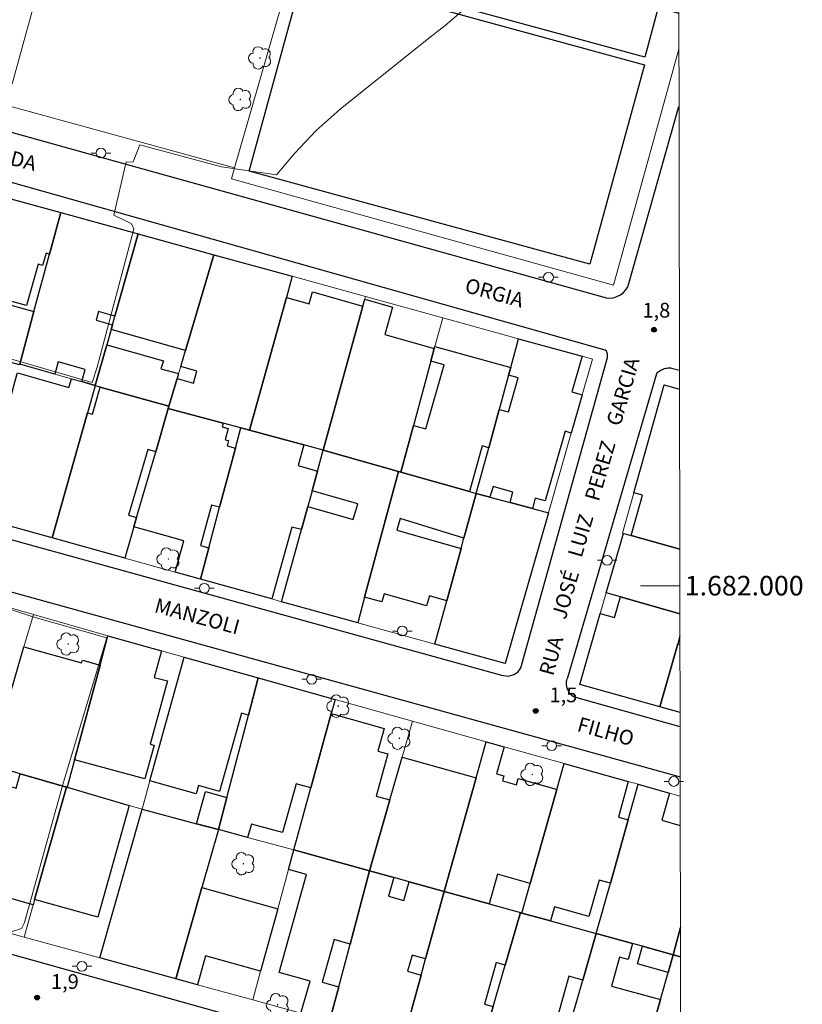
# Model space of a CAD drawing. Units: metres. Extents: x 280683 to 281199, y 1681544 to 1682111.
# Drawn here: x 281114 to 281194, y 1681957 to 1682058 of the extents above; entities that cross this region are included whole.
import ezdxf
from ezdxf.enums import TextEntityAlignment as Align

# ---------------------------------------------------------------- set-up
doc = ezdxf.new("R2010")
doc.units = ezdxf.units.M
doc.header["$MEASUREMENT"] = 0
for name, color, linetype, lineweight in [('Articulacao', 7, 'Continuous', 18), ('Campo_de_Fut_Quad_de_Esp', 7, 'Continuous', 15), ('Cerca', 8, 'Cerca', 20), ('Coordenadas', 7, 'Continuous', 9), ('Edificacoes', 7, 'Continuous', 30), ('Malha_Coordenadas', 7, 'Continuous', 15), ('Muro_Grade', 8, 'Continuous', 20), ('Pavimentacao_Asfaltica_Mfio', 10, 'Continuous', 30), ('Poste', 7, 'Continuous', 9), ('Topon_de_Vias', 7, 'Continuous', 9)]:
    doc.layers.add(name, color=color, linetype=linetype, lineweight=lineweight)
for name, color, linetype, lineweight, true_color in [('Arvores_Isoladas', 7, 'Continuous', 18, 0x00ff33), ('Curvas_Intermediarias', 7, 'Continuous', 9, 0x783c14), ('Pto_Cotado', 7, 'Continuous', 9, 0x783c14), ('Topon_Pto_Cotado', 7, 'Continuous', 9, 0x783c14)]:
    doc.layers.add(name, color=color, linetype=linetype, lineweight=lineweight, true_color=true_color)
doc.styles.add('Arial', font='arial.ttf', dxfattribs={"height": 1.5})
doc.styles.get("Standard").update_dxf_attribs({"font": 'arial.ttf'})
doc.linetypes.add('Cerca', pattern='A,10,0,["X",Standard,S=1,R=0,X=0,Y=-0.5],0.1', length=10.1)

# ---------------------------------------------------------------- blocks, each defined once
blk = doc.blocks.new('Cotas')
at = {"layer": 'Pto_Cotado'}
blk.add_hatch(color=256, dxfattribs=at).paths.add_polyline_path([(0, 0.24, 1), (0, -0.24, 1)])
at = {"layer": 'Pto_Cotado', "lineweight": -3}
blk.add_lwpolyline([(0, -0.24, -1), (0, 0.24, -1)], format="xyb", close=True, dxfattribs=at)
blk = doc.blocks.new('Poste')
at = {"layer": 'Poste'}
for points in [[(-0.5, 0), (-1, 0)], [(0.5, 0), (1, 0)]]:
    blk.add_lwpolyline(points, dxfattribs=at)
blk.add_lwpolyline([(0, 0.5, 1), (0, -0.5, 1)], format="xyb", close=True, dxfattribs=at)
blk = doc.blocks.new('Arvore')
at = {"layer": 'Arvores_Isoladas'}
blk.add_lwpolyline([(-0.72, 0.49, 0.872324), (-0.72, -0.55, 0.862983), (0.28, -0.83, 0.900105), (0.89, 0.03, 0.863155), (0.26, 0.86, 0.882486)], format="xyb", close=True, dxfattribs=at)
blk.add_circle((0, 0), 0.0286, dxfattribs=at)

msp = doc.modelspace()

# ---------------------------------------------------------------- linework, layer by layer
at = {"layer": 'Articulacao', "flags": 128}
msp.add_lwpolyline([(280698.95, 1682103.4), (281181.48, 1682104.24), (281182.42, 1681549.98), (280699.92, 1681549.14), (280698.95, 1682103.4)], close=True, dxfattribs=at)
at = {"layer": 'Campo_de_Fut_Quad_de_Esp', "flags": 128}
msp.add_lwpolyline([(281128.2, 1682104.14), (281113.63, 1682051.14), (281060.25, 1682065.82), (281070.76, 1682104.04)], dxfattribs=at)
at = {"layer": 'Cerca', "flags": 128}
msp.add_lwpolyline([(281146.53, 1681988.41), (281154.44, 1681986.2)], dxfattribs=at)
at = {"layer": 'Curvas_Intermediarias', "elevation": 2, "flags": 128}
for points in [[(281113.47, 1682023.11), (281121.79, 1682020.7), (281122.29, 1682022.26), (281126, 1682036.22), (281126.03, 1682036.4), (281125.75, 1682036.9), (281124.01, 1682037.77), (281125.24, 1682043.21), (281125.89, 1682043.15), (281125.96, 1682043.18), (281126.64, 1682044.92), (281134.96, 1682042.7), (281140.56, 1682041.88), (281142.39, 1682044.03), (281144.61, 1682046.4), (281147.05, 1682048.55), (281156.09, 1682055.8), (281157.76, 1682057.09), (281159.61, 1682058.68)], [(281113.55, 1681964.72), (281114.6, 1681965.06), (281114.91, 1681965.68), (281118.86, 1681979.98), (281123.29, 1681994.69), (281115.73, 1681996.82), (281107.48, 1681999.58)]]:
    msp.add_lwpolyline(points, dxfattribs=at)
at = {"layer": 'Edificacoes', "flags": 128}
for points in [[(281181.56, 1682058.32), (281181.56, 1682058.32), (281179.47, 1682058.92), (281178.08, 1682053.85), (281160.14, 1682058.76), (281161.73, 1682064.59), (281158.68, 1682065.42), (281159.82, 1682069.59), (281156.2, 1682070.58), (281153.49, 1682060.66), (281142.99, 1682063.53)], [(281176.97, 1682009.46), (281180.05, 1682020.46), (281181.62, 1682020.02)], [(281181.65, 1682003.72), (281176.72, 1682005.1), (281177.87, 1682009.21), (281176.97, 1682009.46)], [(281174.17, 1681999.27), (281175.92, 1682005.32), (281176.72, 1682005.1), (281181.65, 1682003.72)], [(281179.61, 1681987.66), (281171.46, 1681989.92), (281173.56, 1681997.16), (281175.01, 1681996.75), (281175.62, 1681998.86), (281181.66, 1681997.14)], [(281181.66, 1681997.14), (281175.62, 1681998.86), (281174.17, 1681999.27)], [(281181.67, 1681994.86), (281181.45, 1681994.09), (281179.61, 1681987.66)], [(281181.68, 1681987.09), (281181.68, 1681987.09), (281179.61, 1681987.66), (281181.45, 1681994.09), (281181.67, 1681994.03), (281181.67, 1681994.03)], [(281173.15, 1681964.55), (281174.59, 1681969.68), (281176.4, 1681976.12), (281177.43, 1681979.76), (281180.61, 1681978.87), (281179.83, 1681976.1), (281181.7, 1681975.57), (281181.7, 1681975.57)], [(281181.72, 1681965.16), (281180.99, 1681962.38), (281177.85, 1681963.25), (281176.85, 1681963.53), (281173.15, 1681964.55)], [(281181.72, 1681962.18), (281181.72, 1681962.18), (281180.99, 1681962.38), (281181.72, 1681965.16)], [(281181.74, 1681949.41), (281179.03, 1681950.12), (281179.94, 1681953.56), (281178.58, 1681953.93), (281179.68, 1681957.81), (281180.47, 1681960.59), (281180.99, 1681962.38), (281181.72, 1681962.18), (281181.72, 1681962.18)]]:
    msp.add_lwpolyline(points, dxfattribs=at)
for points in [[(281137.79, 1682042.24), (281143.35, 1682062.58), (281178.05, 1682053.09), (281172.49, 1682032.76), (281137.79, 1682042.24)], [(281114.4, 1682022.52), (281107.03, 1682024.49), (281111.23, 1682040.05), (281118.58, 1682038.03), (281117.43, 1682033.78), (281117.1, 1682033.88), (281116.74, 1682032.62), (281116.3, 1682032.75), (281115.11, 1682028.57), (281112.5, 1682029.26), (281112.39, 1682028.88), (281115.86, 1682027.95), (281114.41, 1682022.56)], [(281117.98, 1682021.57), (281114.41, 1682022.56), (281115.86, 1682027.95), (281117.43, 1682033.78), (281118.58, 1682038.03), (281126.47, 1682035.85), (281124.1, 1682027.45), (281122.45, 1682027.93), (281122.2, 1682027.05), (281123.85, 1682026.57), (281123.72, 1682026.1), (281123.28, 1682024.56), (281122.11, 1682020.41), (281120.72, 1682020.8), (281121.08, 1682022.04), (281118.33, 1682022.82)], [(281126.47, 1682035.85), (281134.19, 1682033.73), (281131.29, 1682023.96), (281123.72, 1682026.1), (281123.85, 1682026.57), (281124.1, 1682027.45)], [(281141.58, 1682029.38), (281137.81, 1682015.84), (281136.92, 1682016.08), (281135.13, 1682016.56), (281129.54, 1682018.07), (281129.61, 1682018.29), (281130.45, 1682021.11), (281132.12, 1682020.64), (281132.46, 1682021.85), (281130.81, 1682022.32), (281131.29, 1682023.96), (281134.19, 1682033.73), (281142.18, 1682031.53)], [(281137.81, 1682015.84), (281141.58, 1682029.38), (281143.9, 1682028.72), (281144.25, 1682029.96), (281149.37, 1682028.5), (281145.33, 1682013.81), (281143.37, 1682014.34)], [(281154.53, 1682016.34), (281153.24, 1682011.58), (281152.99, 1682011.65), (281145.33, 1682013.81), (281149.37, 1682028.5), (281149.56, 1682029.19), (281152.4, 1682028.39), (281151.61, 1682025.6), (281156.65, 1682024.17), (281156.3, 1682022.88)], [(281122.59, 1682020.23), (281122.1, 1682020.37), (281122.1, 1682020.37), (281122.11, 1682020.41), (281123.28, 1682024.56), (281129.04, 1682022.93), (281128.79, 1682022.1), (281130.6, 1682021.62), (281130.45, 1682021.11), (281129.61, 1682018.29)], [(281162.32, 1682009.03), (281160.92, 1682009.41), (281162.19, 1682014.06), (281163.26, 1682017.96), (281164.22, 1682017.7), (281165.18, 1682021.19), (281164.22, 1682021.45), (281164.44, 1682022.25), (281165.23, 1682025.16), (281171.7, 1682023.38), (281170.67, 1682019.76), (281171.71, 1682019.46), (281170.59, 1682015.55), (281169.97, 1682015.73), (281167.93, 1682008.63), (281166.91, 1682008.92), (281166.64, 1682007.88), (281164.37, 1682008.48), (281164.65, 1682009.54), (281162.63, 1682010.1)], [(281153.24, 1682011.58), (281154.53, 1682016.34), (281155.79, 1682015.98), (281157.64, 1682022.5), (281156.3, 1682022.88), (281156.65, 1682024.17), (281156.71, 1682024.37), (281164.44, 1682022.25), (281164.22, 1682021.45), (281163.26, 1682017.96), (281162.19, 1682014.06), (281161.52, 1682014.24), (281160.25, 1682009.6)], [(281119.67, 1682021.09), (281120.72, 1682020.8), (281122.11, 1682020.41), (281122.1, 1682020.37), (281121.32, 1682017.61), (281117.72, 1682004.86), (281111.07, 1682006.7), (281111.92, 1682009.69), (281112.61, 1682009.5), (281112.77, 1682010.04), (281111.15, 1682010.5), (281112.72, 1682016.31), (281114.15, 1682021.62), (281114.18, 1682021.7), (281119.42, 1682020.21)], [(281122.59, 1682020.23), (281129.61, 1682018.29), (281129.54, 1682018.07), (281128.27, 1682013.65), (281127.46, 1682013.89), (281125.48, 1682007.19), (281126.32, 1682006.94), (281126.05, 1682006.01), (281125.12, 1682002.79), (281125.01, 1682002.83), (281117.72, 1682004.86), (281121.32, 1682017.61), (281121.81, 1682017.47)], [(281136.38, 1682014.03), (281134.77, 1682007.99), (281133.93, 1682008.22), (281132.82, 1682004.08), (281133.66, 1682003.84), (281132.81, 1682000.67), (281130.23, 1682001.38), (281131.13, 1682004.56), (281126.05, 1682006.01), (281126.32, 1682006.94), (281128.27, 1682013.65), (281129.54, 1682018.07), (281135.13, 1682016.56), (281135.02, 1682016.18), (281135.65, 1682016.02), (281135.34, 1682014.87), (281135.68, 1682014.78), (281135.54, 1682014.25)], [(281136.38, 1682014.03), (281136.92, 1682016.08), (281137.81, 1682015.84), (281143.37, 1682014.34), (281142.78, 1682012.24), (281144.74, 1682011.68), (281144.19, 1682009.68), (281143.75, 1682008.06), (281143.1, 1682005.71), (281142.14, 1682005.97), (281140.1, 1681998.65), (281132.81, 1682000.67), (281133.66, 1682003.84), (281134.77, 1682007.99)], [(281149.55, 1681998.84), (281148.85, 1681996.22), (281141.08, 1681998.37), (281143.1, 1682005.71), (281143.75, 1682008.06), (281148.38, 1682006.74), (281148.84, 1682008.35), (281144.19, 1682009.68), (281144.74, 1682011.68), (281145.33, 1682013.81), (281152.99, 1682011.65)], [(281149.55, 1681998.84), (281152.99, 1682011.65), (281153.24, 1682011.58), (281160.25, 1682009.6), (281160.92, 1682009.41), (281159.66, 1682004.83), (281153.17, 1682006.83), (281152.84, 1682005.66), (281159.38, 1682003.79), (281157.92, 1681998.46), (281156.15, 1681998.96), (281155.86, 1681997.95), (281151.53, 1681999.18), (281151.3, 1681998.35)], [(281160.92, 1682009.41), (281162.32, 1682009.03), (281164.37, 1682008.48), (281166.64, 1682007.88), (281168.27, 1682007.44), (281163.87, 1681992.06), (281156.71, 1681994.04), (281157.92, 1681998.46), (281159.38, 1682003.79), (281159.66, 1682004.83)], [(281119.99, 1681982.25), (281122.59, 1681991.89), (281123.4, 1681994.89), (281128.86, 1681993.36), (281128.12, 1681990.65), (281129.45, 1681990.29), (281127.71, 1681983.85), (281128.09, 1681983.75), (281127.16, 1681980.31)], [(281113.25, 1681988.34), (281114.83, 1681993.77), (281120.71, 1681992.12), (281120.79, 1681992.4), (281122.59, 1681991.89), (281119.99, 1681982.25), (281119.23, 1681979.45), (281119.17, 1681979.47), (281114.45, 1681980.83), (281113.56, 1681981.09), (281111.31, 1681981.74), (281111.98, 1681984.04)], [(281127.67, 1681980.11), (281131.17, 1681992.71), (281138.71, 1681990.6), (281137.72, 1681986.82), (281137.01, 1681987.02), (281134.77, 1681979.04), (281132.62, 1681979.64), (281132.38, 1681978.79)], [(281134.65, 1681975.14), (281135.51, 1681978.41), (281137.72, 1681986.82), (281138.71, 1681990.6), (281146.53, 1681988.41), (281146.13, 1681986.96), (281144.06, 1681979.39), (281142.57, 1681979.8), (281141.18, 1681974.83), (281138.02, 1681975.71), (281137.63, 1681974.34)], [(281152.12, 1681978.16), (281150.03, 1681970.94), (281142.34, 1681973.07), (281144.06, 1681979.39), (281146.13, 1681986.96), (281151.54, 1681985.44), (281150.89, 1681983.13), (281151.92, 1681982.85), (281150.72, 1681978.55)], [(281157.66, 1681968.84), (281160.9, 1681980.43), (281161.93, 1681984.1), (281163.75, 1681983.59), (281162.98, 1681980.82), (281163.73, 1681980.61), (281163.59, 1681980.1), (281165.03, 1681979.7), (281165.2, 1681980.34), (281168.6, 1681979.39), (281169.13, 1681979.24), (281166.43, 1681969.65), (281163.09, 1681970.59), (281162.25, 1681967.57)], [(281152.12, 1681978.16), (281153.38, 1681982.54), (281160.9, 1681980.43), (281157.66, 1681968.84), (281154.08, 1681969.83), (281152.51, 1681970.26), (281150.03, 1681970.94)], [(281111.31, 1681981.74), (281113.56, 1681981.09), (281113.14, 1681979.63), (281114.04, 1681979.37), (281114.45, 1681980.83), (281119.17, 1681979.47), (281115.93, 1681968.03), (281115.78, 1681967.48), (281109.99, 1681969.1), (281110.09, 1681969.47), (281107.97, 1681970.06), (281109.63, 1681975.85), (281109.85, 1681976.62)], [(281165.58, 1681966.64), (281166.43, 1681969.65), (281169.13, 1681979.24), (281169.87, 1681981.87), (281176.41, 1681980.04), (281175.4, 1681976.41), (281176.4, 1681976.12), (281174.59, 1681969.68), (281173.44, 1681970), (281172.4, 1681966.3), (281168.91, 1681967.28), (281168.5, 1681965.84)], [(281115.93, 1681968.03), (281119.17, 1681979.47), (281119.23, 1681979.45), (281125.56, 1681977.61), (281122.38, 1681966.23)], [(281135.51, 1681978.41), (281134.65, 1681975.14), (281132.41, 1681975.74), (281133.32, 1681979.03), (281135.51, 1681978.41)], [(281122.58, 1681962.06), (281126.87, 1681977.24), (281132.41, 1681975.74), (281134.65, 1681975.14), (281132.97, 1681969.23), (281130.32, 1681959.93)], [(281146.91, 1681959.12), (281145.98, 1681955.61), (281143.06, 1681956.42), (281143.99, 1681959.71), (281140.84, 1681960.59), (281143.63, 1681970.55), (281141.79, 1681971.06), (281142.34, 1681973.07), (281150.03, 1681970.94), (281148.06, 1681963.48), (281146.43, 1681963.94), (281145.21, 1681959.59)], [(281145.98, 1681955.61), (281146.91, 1681959.12), (281148.06, 1681963.48), (281150.03, 1681970.94), (281152.51, 1681970.26), (281151.97, 1681968.35), (281153.54, 1681967.91), (281154.08, 1681969.83), (281157.66, 1681968.84), (281155.76, 1681961.98), (281154.39, 1681962.35), (281153.93, 1681960.7), (281155.3, 1681960.32), (281153.43, 1681953.56)], [(281130.32, 1681959.93), (281132.97, 1681969.23), (281140.69, 1681967.07), (281138.95, 1681960.7), (281133.35, 1681962.26), (281132.53, 1681959.32)], [(281165.43, 1681966.69), (281163.87, 1681961.34), (281162.96, 1681961.59), (281161.77, 1681957.35), (281162.64, 1681957.11), (281161.87, 1681954.45), (281161, 1681951.46), (281153.43, 1681953.56), (281155.3, 1681960.32), (281155.76, 1681961.98), (281157.66, 1681968.84), (281162.25, 1681967.57)], [(281163.87, 1681961.34), (281165.43, 1681966.69), (281165.58, 1681966.64), (281168.5, 1681965.84), (281173.15, 1681964.55), (281171.77, 1681959.8), (281170.36, 1681960.2), (281167.97, 1681951.67), (281165.51, 1681952.35), (281165.79, 1681953.35), (281161.87, 1681954.45), (281162.64, 1681957.11)], [(281169.49, 1681951.96), (281171.77, 1681959.8), (281173.15, 1681964.55), (281176.85, 1681963.53), (281176.4, 1681961.89), (281175.53, 1681962.14), (281174.71, 1681959.19), (281179.68, 1681957.81), (281178.58, 1681953.93), (281177.39, 1681949.77)], [(281180.99, 1681962.38), (281180.47, 1681960.59), (281177.34, 1681961.47), (281177.85, 1681963.25), (281180.99, 1681962.38)]]:
    msp.add_lwpolyline(points, close=True, dxfattribs=at)
at = {"layer": 'Malha_Coordenadas', "flags": 128}
msp.add_lwpolyline([(281181.66, 1682000), (281177.66, 1682000)], dxfattribs=at)
at = {"layer": 'Muro_Grade', "flags": 128}
for points in [[(281136.29, 1682042.58), (281057.43, 1682064.27)], [(281136.29, 1682042.58), (281142.38, 1682063.69)], [(281181.56, 1682054.69), (281174.92, 1682030.62), (281135.97, 1682041.47), (281136.29, 1682042.58)], [(281118.58, 1682038.03), (281111.23, 1682040.05)], [(281118.58, 1682038.03), (281117.43, 1682033.78), (281115.86, 1682027.95), (281114.41, 1682022.56)], [(281118.58, 1682038.03), (281126.47, 1682035.85)], [(281122.11, 1682020.41), (281123.28, 1682024.56), (281123.72, 1682026.1), (281123.85, 1682026.57), (281124.1, 1682027.45), (281126.47, 1682035.85)], [(281126.47, 1682035.85), (281134.19, 1682033.73)], [(281134.19, 1682033.73), (281131.29, 1682023.96), (281130.81, 1682022.32), (281130.6, 1682021.62), (281130.45, 1682021.11), (281129.61, 1682018.29)], [(281134.19, 1682033.73), (281142.18, 1682031.53)], [(281142.18, 1682031.53), (281141.58, 1682029.38), (281137.81, 1682015.84)], [(281142.18, 1682031.53), (281149.63, 1682029.47)], [(281149.63, 1682029.47), (281149.56, 1682029.19), (281149.37, 1682028.5), (281145.33, 1682013.81)], [(281149.63, 1682029.47), (281157.5, 1682027.3)], [(281157.5, 1682027.3), (281156.71, 1682024.37), (281156.65, 1682024.17), (281156.3, 1682022.88), (281154.53, 1682016.34), (281153.24, 1682011.58)], [(281157.5, 1682027.3), (281165.23, 1682025.16)], [(281160.92, 1682009.41), (281162.19, 1682014.06), (281163.26, 1682017.96), (281164.22, 1682021.45), (281164.44, 1682022.25), (281165.23, 1682025.16)], [(281165.23, 1682025.16), (281171.7, 1682023.38), (281172.75, 1682023.09), (281171.71, 1682019.46), (281170.59, 1682015.55), (281168.27, 1682007.44)], [(281114.4, 1682022.52), (281114.41, 1682022.56)], [(281114.41, 1682022.56), (281117.98, 1682021.57), (281119.67, 1682021.09), (281120.72, 1682020.8), (281122.11, 1682020.41)], [(281175.92, 1682005.32), (281175.82, 1682005.35), (281176.97, 1682009.46), (281180.05, 1682020.46), (281181.62, 1682020.02)], [(281117.72, 1682004.86), (281121.32, 1682017.61), (281122.1, 1682020.37)], [(281122.1, 1682020.37), (281122.11, 1682020.41)], [(281122.1, 1682020.37), (281122.59, 1682020.23), (281129.61, 1682018.29)], [(281129.54, 1682018.07), (281128.27, 1682013.65), (281126.32, 1682006.94), (281126.05, 1682006.01), (281125.12, 1682002.79)], [(281129.54, 1682018.07), (281129.61, 1682018.29)], [(281136.92, 1682016.08), (281135.13, 1682016.56), (281129.54, 1682018.07)], [(281132.81, 1682000.67), (281133.66, 1682003.84), (281134.77, 1682007.99), (281136.38, 1682014.03), (281136.92, 1682016.08)], [(281136.92, 1682016.08), (281137.81, 1682015.84)], [(281145.33, 1682013.81), (281143.37, 1682014.34), (281137.81, 1682015.84)], [(281145.33, 1682013.81), (281144.74, 1682011.68), (281144.19, 1682009.68), (281143.75, 1682008.06), (281143.1, 1682005.71), (281141.08, 1681998.37)], [(281145.33, 1682013.81), (281152.99, 1682011.65)], [(281152.99, 1682011.65), (281149.55, 1681998.84), (281148.85, 1681996.22)], [(281152.99, 1682011.65), (281153.24, 1682011.58)], [(281160.92, 1682009.41), (281160.25, 1682009.6), (281153.24, 1682011.58)], [(281160.92, 1682009.41), (281159.66, 1682004.83), (281159.38, 1682003.79), (281157.92, 1681998.46), (281156.71, 1681994.04)], [(281160.92, 1682009.41), (281162.32, 1682009.03), (281164.37, 1682008.48), (281166.64, 1682007.88), (281168.27, 1682007.44)], [(281156.71, 1681994.04), (281163.87, 1681992.06), (281168.27, 1682007.44)], [(281117.72, 1682004.86), (281111.07, 1682006.7), (281110.19, 1682006.94)], [(281117.72, 1682004.86), (281125.01, 1682002.83), (281125.12, 1682002.79)], [(281175.92, 1682005.32), (281174.17, 1681999.27)], [(281175.92, 1682005.32), (281176.72, 1682005.1), (281181.65, 1682003.71)], [(281125.12, 1682002.79), (281130.23, 1682001.38), (281132.81, 1682000.67)], [(281132.81, 1682000.67), (281140.1, 1681998.65), (281141.08, 1681998.37)], [(281107.9, 1681999.34), (281115.8, 1681997.07)], [(281141.08, 1681998.37), (281148.85, 1681996.22)], [(281179.61, 1681987.66), (281171.46, 1681989.92), (281173.56, 1681997.16), (281174.17, 1681999.27)], [(281174.17, 1681999.27), (281175.62, 1681998.86), (281181.66, 1681997.14)], [(281111.31, 1681981.74), (281111.98, 1681984.04), (281113.25, 1681988.34), (281114.83, 1681993.77), (281115.8, 1681997.07)], [(281115.8, 1681997.07), (281123.4, 1681994.89)], [(281148.85, 1681996.22), (281156.71, 1681994.04)], [(281123.4, 1681994.89), (281122.59, 1681991.89), (281119.99, 1681982.25), (281119.23, 1681979.45)], [(281123.4, 1681994.89), (281128.86, 1681993.36), (281131.17, 1681992.71)], [(281181.67, 1681994.86), (281181.45, 1681994.09), (281179.61, 1681987.66)], [(281131.17, 1681992.71), (281127.67, 1681980.11), (281126.87, 1681977.24)], [(281138.71, 1681990.6), (281131.17, 1681992.71)], [(281138.71, 1681990.6), (281137.72, 1681986.82), (281135.51, 1681978.41), (281134.65, 1681975.14)], [(281138.71, 1681990.6), (281146.53, 1681988.41), (281146.13, 1681986.96), (281144.06, 1681979.39), (281142.34, 1681973.07)], [(281179.61, 1681987.66), (281181.68, 1681987.09), (281181.68, 1681987.09)], [(281161.93, 1681984.1), (281154.44, 1681986.2), (281153.38, 1681982.54), (281152.12, 1681978.16), (281150.03, 1681970.94)], [(281161.93, 1681984.1), (281160.9, 1681980.43), (281157.66, 1681968.84)], [(281169.87, 1681981.87), (281163.75, 1681983.59), (281161.93, 1681984.1)], [(281119.17, 1681979.47), (281114.45, 1681980.83), (281113.56, 1681981.09), (281111.31, 1681981.74)], [(281169.87, 1681981.87), (281169.13, 1681979.24), (281166.43, 1681969.65), (281165.58, 1681966.64)], [(281177.43, 1681979.76), (281176.41, 1681980.04), (281169.87, 1681981.87)], [(281114.85, 1681964.19), (281115.78, 1681967.48), (281115.93, 1681968.03), (281119.17, 1681979.47)], [(281119.17, 1681979.47), (281119.23, 1681979.45)], [(281126.87, 1681977.24), (281125.56, 1681977.61), (281119.23, 1681979.45)], [(281173.15, 1681964.55), (281174.59, 1681969.68), (281176.4, 1681976.12), (281177.43, 1681979.76)], [(281177.43, 1681979.76), (281180.61, 1681978.87), (281181.69, 1681978.56)], [(281181.69, 1681978.56), (281181.69, 1681978.56)], [(281126.87, 1681977.24), (281122.58, 1681962.06)], [(281134.65, 1681975.14), (281132.41, 1681975.74), (281126.87, 1681977.24)], [(281134.65, 1681975.14), (281132.97, 1681969.23), (281130.32, 1681959.93)], [(281142.34, 1681973.07), (281137.63, 1681974.34), (281134.65, 1681975.14)], [(281138.15, 1681957.78), (281138.95, 1681960.7), (281140.69, 1681967.07), (281141.79, 1681971.06), (281142.34, 1681973.07)], [(281150.03, 1681970.94), (281142.34, 1681973.07)], [(281150.03, 1681970.94), (281148.06, 1681963.48), (281146.91, 1681959.12), (281145.98, 1681955.61)], [(281157.66, 1681968.84), (281154.08, 1681969.83), (281152.51, 1681970.26), (281150.03, 1681970.94)], [(281157.66, 1681968.84), (281155.76, 1681961.98), (281155.3, 1681960.32), (281153.43, 1681953.56)], [(281165.43, 1681966.69), (281162.25, 1681967.57), (281157.66, 1681968.84)], [(281106.92, 1681966.37), (281114.85, 1681964.19)], [(281161, 1681951.46), (281161.87, 1681954.45), (281162.64, 1681957.11), (281163.87, 1681961.34), (281165.43, 1681966.69)], [(281165.43, 1681966.69), (281165.58, 1681966.64)], [(281165.58, 1681966.64), (281168.5, 1681965.84), (281173.15, 1681964.55)], [(281173.15, 1681964.55), (281171.77, 1681959.8), (281169.49, 1681951.96), (281168.73, 1681949.32)], [(281173.15, 1681964.55), (281176.85, 1681963.53), (281177.85, 1681963.25), (281180.99, 1681962.38)], [(281181.72, 1681965.16), (281180.99, 1681962.38)], [(281114.85, 1681964.19), (281122.58, 1681962.06)], [(281180.99, 1681962.38), (281180.47, 1681960.59), (281179.68, 1681957.81), (281178.58, 1681953.93), (281177.39, 1681949.77), (281176.63, 1681947.14)], [(281180.99, 1681962.38), (281181.72, 1681962.18), (281181.72, 1681962.18)], [(281122.58, 1681962.06), (281130.32, 1681959.93)], [(281130.32, 1681959.93), (281132.53, 1681959.32), (281138.15, 1681957.78)], [(281145.98, 1681955.61), (281143.06, 1681956.42), (281138.15, 1681957.78)]]:
    msp.add_lwpolyline(points, dxfattribs=at)
at = {"layer": 'Pavimentacao_Asfaltica_Mfio', "flags": 128}
for points in [[(281047.22, 1682064.7), (281084.75, 1682054.24), (281128.42, 1682042.07), (281173.82, 1682029.42), (281174.15, 1682029.34), (281174.51, 1682029.31), (281174.89, 1682029.35), (281175.26, 1682029.46), (281175.61, 1682029.64), (281175.91, 1682029.88), (281176.16, 1682030.16), (281176.35, 1682030.47), (281176.48, 1682030.79), (281181.57, 1682048.85)], [(281181.68, 1681985.62), (281170.82, 1681988.68), (281170.7, 1681988.77), (281170.59, 1681988.87), (281170.49, 1681988.99), (281170.39, 1681989.12), (281170.31, 1681989.26), (281170.24, 1681989.4), (281170.19, 1681989.56), (281170.15, 1681989.72), (281170.13, 1681989.88), (281170.12, 1681990.04), (281170.13, 1681990.2), (281170.16, 1681990.36), (281170.2, 1681990.5), (281170.25, 1681990.64), (281179.31, 1682021.63), (281179.39, 1682021.71), (281179.47, 1682021.79), (281179.57, 1682021.86), (281179.67, 1682021.93), (281179.77, 1682021.99), (281179.88, 1682022.04), (281179.99, 1682022.09), (281180.11, 1682022.13), (281180.23, 1682022.16), (281180.35, 1682022.18), (281180.47, 1682022.19), (281180.58, 1682022.19), (281180.7, 1682022.19), (281180.82, 1682022.18), (281181.62, 1682021.95)], [(281181.75, 1681943.34), (281053.06, 1681979.34), (281052.31, 1681979.75), (281051.96, 1681980.27), (281051.73, 1681980.96), (281051.72, 1681981.52), (281060.97, 1682012.89), (281061.17, 1682013.21), (281061.46, 1682013.45), (281061.81, 1682013.56), (281062.16, 1682013.55), (281062.51, 1682013.48), (281181.69, 1681980.51)], [(281181.69, 1681980.51), (281181.69, 1681980.51)]]:
    msp.add_lwpolyline(points, dxfattribs=at)
msp.add_lwpolyline([(281035.83, 1682063.06), (281034.08, 1682063.5), (281033.49, 1682063.4), (281032.96, 1682063.19), (281032.49, 1682062.92), (281032.18, 1682062.7), (281031.95, 1682062.47), (281031.68, 1682062.08), (281023.21, 1682031.38), (281023.36, 1682030.55), (281023.89, 1682029.82), (281024.68, 1682029.25), (281163.5, 1681990.88), (281164.22, 1681990.77), (281164.76, 1681990.95), (281165.19, 1681991.22), (281165.48, 1681991.64), (281174.31, 1682023.27), (281174.29, 1682023.62), (281174.19, 1682023.9), (281174.05, 1682024), (281142.69, 1682032.86)], close=True, dxfattribs=at)

# ---------------------------------------------------------------- block references
at = {"layer": 'Arvores_Isoladas'}
for p in [(281138.9, 1682053.79), (281136.88, 1682049.55), (281129.55, 1682002.72), (281119.35, 1681994.06), (281146.86, 1681987.72), (281153.09, 1681984.45), (281166.63, 1681980.77), (281137.2, 1681971.66), (281140.69, 1681957.28)]:
    msp.add_blockref('Arvore', p, dxfattribs=at)
at = {"layer": 'Poste'}
for p in [(281122.68, 1682044.09), (281168.28, 1682031.43), (281174.26, 1682002.59), (281133.21, 1681999.74), (281153.39, 1681995.38), (281144.14, 1681990.46), (281168.6, 1681983.69), (281181.05, 1681980.05), (281120.74, 1681961.21)]:
    msp.add_blockref('Poste', p, dxfattribs=at)
at = {"layer": 'Pto_Cotado'}
for p in [(281179.03, 1682026.09, 1.78), (281166.98, 1681987.24, 1.47), (281116.18, 1681958.03, 1.86)]:
    msp.add_blockref('Cotas', p, dxfattribs=at)

# ---------------------------------------------------------------- texts
at = {"layer": 'Coordenadas', "style": 'Arial'}
msp.add_text('1.682.000', height=2, dxfattribs=at).set_placement((281182.16, 1682000), align=Align.MIDDLE_LEFT)
at = {"layer": 'Topon_de_Vias', "style": 'Arial'}
for s, rotation, p in [('DA', 345.6038, (281113.32, 1682042.9)), ('ORGIA', 344.383, (281159.65, 1682029.95)), ('GARCIA', 73.7245, (281175.59, 1682016.17)), ('PEREZ', 73.7245, (281173.39, 1682008.51)), ('LUIZ', 73.7245, (281171.65, 1682002.77)), ('JOSÉ', 73.7245, (281170.02, 1681996.47)), ('MANZOLI', 344.89, (281128.03, 1681997.32)), ('RUA', 74.6109, (281168.75, 1681990.73)), ('FILHO', 344.3887, (281171.1, 1681985.21))]:
    msp.add_text(s, height=1.5, rotation=rotation, dxfattribs=at).set_placement(p)
at = {"layer": 'Topon_Pto_Cotado', "style": 'Arial'}
for s, p in [('1,8', (281177.85, 1682027.32, 1.78)), ('1,5', (281168.38, 1681988.12, 1.47)), ('1,9', (281117.59, 1681958.91, 1.86))]:
    msp.add_text(s, height=1.5, dxfattribs=at).set_placement(p)

doc.saveas('drawing.dxf')
